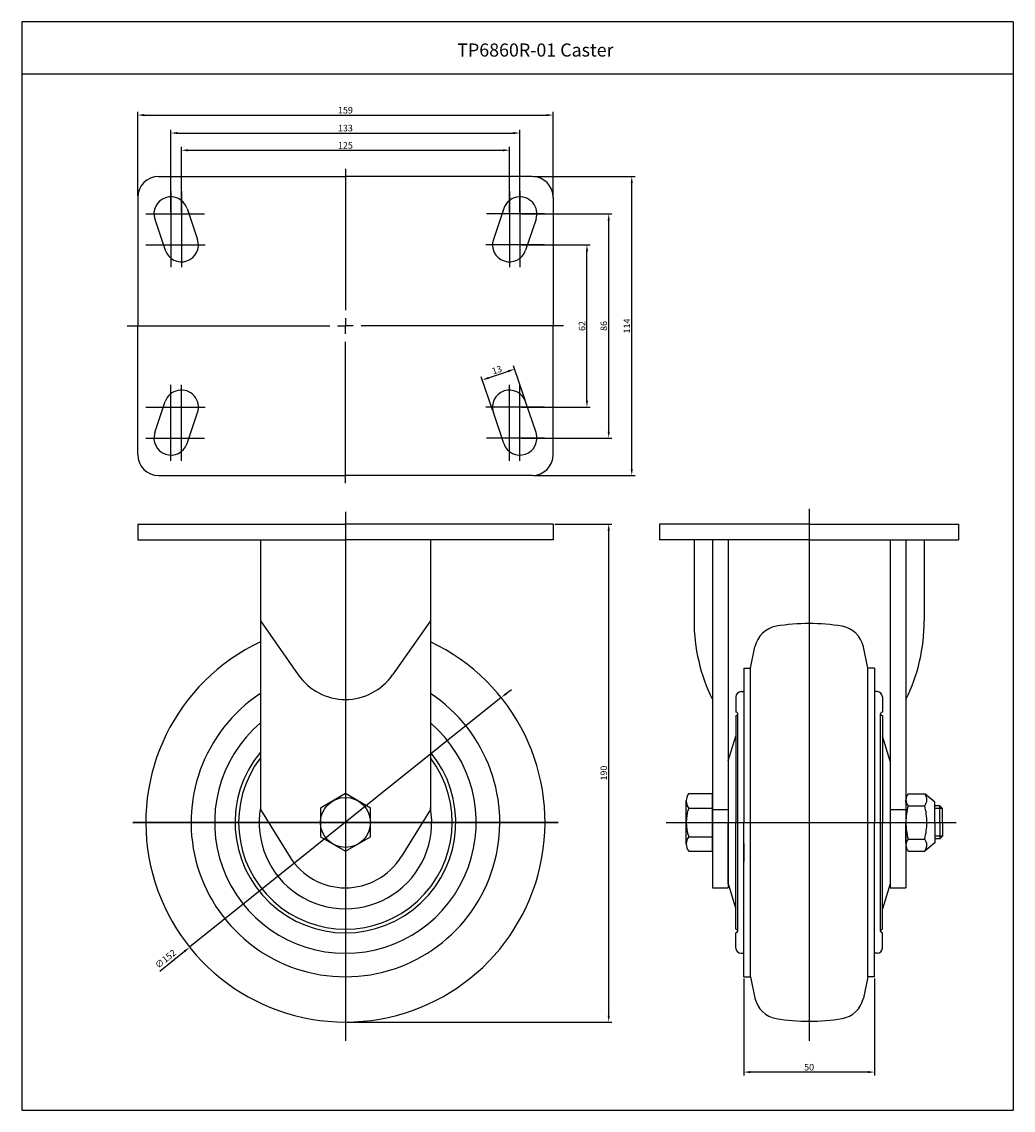
# Model space of a CAD drawing. Extents: x 133 to 912, y -97 to 319.
# Drawn here: x 533 to 912, y -97 to 319 of the extents above; entities that cross this region are included whole.
import ezdxf

# ---------------------------------------------------------------- set-up
doc = ezdxf.new("R2010")
doc.units = 0
doc.layers.get('0').update_dxf_attribs({"linetype": 'CONTINUOUS'})
doc.layers.get('DEFPOINTS').update_dxf_attribs({"linetype": 'CONTINUOUS'})
doc.layers.add('1', color=4, linetype='CONTINUOUS')
doc.layers.add('3', color=3, linetype='CONTINUOUS')
doc.styles.add('ROMANS', font='romans.shx')

msp = doc.modelspace()

# ---------------------------------------------------------------- linework, layer by layer
at = {"color": 4}
for p, q in [((576.92, 252.33), (576.92, 284.4)), ((579.42, 283.15), (733.22, 283.15)), ((735.72, 252.33), (735.72, 284.4)), ((589.62, 246.03), (589.62, 277.55)), ((592.12, 276.3), (720.52, 276.3)), ((723.02, 246.03), (723.02, 277.55)), ((593.62, 246.03), (593.62, 270.96)), ((719.02, 246.03), (719.02, 270.96)), ((596.12, 269.71), (716.52, 269.71)), ((656.32, 262.59), (656.32, 208.55)), ((728.35, 259.7), (767.02, 259.7)), ((589.62, 254.05), (589.62, 225.08)), ((593.62, 254.05), (593.62, 225.01)), ((719.02, 254.05), (719.02, 225.01)), ((723.02, 254.05), (723.02, 225.08)), ((765.77, 147.9), (765.77, 257.2)), ((579.97, 245.4), (602.46, 245.4)), ((732.44, 245.4), (710.19, 245.4)), ((723.65, 245.4), (758.22, 245.4)), ((756.97, 162.2), (756.97, 242.9)), ((580.02, 233.55), (602.67, 233.55)), ((732.43, 233.55), (709.98, 233.55)), ((723.65, 233.55), (749.91, 233.55)), ((748.66, 174.05), (748.66, 231.05)), ((656.32, 205.55), (656.32, 202.55)), ((572.9, 202.55), (650.32, 202.55)), ((653.32, 202.55), (656.32, 202.55)), ((659.32, 202.55), (656.32, 202.55)), ((656.32, 199.55), (656.32, 202.55)), ((739.73, 202.55), (662.32, 202.55)), ((656.32, 142.51), (656.32, 196.55)), ((724.98, 174.22), (720.58, 187.26)), ((712.67, 170.06), (708.27, 183.1)), ((711.03, 182.72), (718.61, 185.27)), ((589.62, 151.05), (589.62, 180.02)), ((593.62, 151.05), (593.62, 180.1)), ((719.02, 151.05), (719.02, 180.1)), ((723.02, 151.05), (723.02, 180.02)), ((580.02, 171.55), (602.67, 171.55)), ((732.43, 171.55), (709.98, 171.55)), ((723.65, 171.55), (749.91, 171.55)), ((579.97, 159.7), (602.46, 159.7)), ((732.44, 159.7), (710.19, 159.7)), ((723.65, 159.7), (758.22, 159.7)), ((728.35, 145.4), (767.02, 145.4)), ((656.32, 131.47), (656.32, -70.65)), ((833.58, 132.62), (833.58, -70.65)), ((736.35, 126.82), (758.22, 126.82)), ((756.97, -60.98), (756.97, 124.32)), ((656.32, 87.42), (656.32, -70.65)), ((717.82, 62.09), (719.78, 63.65)), ((715.87, 60.53), (596.78, -34.88)), ((884.58, 18.12), (881.58, 18.12)), ((575.02, 12.82), (737.62, 12.82)), ((575.02, 12.82), (737.62, 12.82)), ((778.99, 12.82), (889.8, 12.82)), ((799.8, 12.82), (815.56, 12.82)), ((799.8, 12.82), (815.56, 12.82)), ((884.58, 7.52), (881.58, 7.52)), ((585.41, -43.99), (594.82, -36.44)), ((808.58, -46.8), (808.58, -83.85)), ((858.58, -46.8), (858.58, -83.85)), ((656.95, -63.48), (758.22, -63.48)), ((856.08, -82.6), (811.08, -82.6))]:
    msp.add_line(p, q, dxfattribs=at)
for p, q in [((584.92, 259.7), (656.32, 259.7)), ((727.72, 259.7), (656.32, 259.7)), ((576.92, 251.7), (576.92, 202.55)), ((735.72, 251.7), (735.72, 202.55)), ((595.78, 247.48), (599.78, 235.63)), ((716.87, 247.48), (712.87, 235.63)), ((583.47, 243.32), (587.47, 231.47)), ((729.18, 243.32), (725.18, 231.47)), ((576.92, 153.4), (576.92, 202.55)), ((735.72, 153.4), (735.72, 202.55)), ((583.47, 161.78), (587.47, 173.63)), ((729.18, 161.78), (725.18, 173.63)), ((595.78, 157.62), (599.78, 169.47)), ((716.87, 157.62), (712.87, 169.47)), ((584.92, 145.4), (656.32, 145.4)), ((727.72, 145.4), (656.32, 145.4)), ((576.92, 126.82), (656.32, 126.82)), ((576.92, 126.82), (576.92, 120.82)), ((735.72, 126.82), (656.32, 126.82)), ((735.72, 126.82), (735.72, 120.82)), ((833.7, 126.82), (776.43, 126.82)), ((776.43, 126.82), (776.43, 120.82)), ((833.46, 126.82), (890.73, 126.82)), ((890.73, 126.82), (890.73, 120.82)), ((576.92, 120.82), (656.32, 120.82)), ((623.82, 120.82), (623.82, 17.82)), ((735.72, 120.82), (656.32, 120.82)), ((688.82, 120.82), (688.82, 17.82)), ((789.58, 120.82), (789.58, 89.82)), ((796.58, 120.82), (796.58, -12.18)), ((802.58, 120.82), (802.58, -12.18)), ((864.58, 120.82), (864.58, -12.18)), ((870.58, 120.82), (870.58, -12.18)), ((877.58, 120.82), (877.58, 89.82)), ((623.82, 89.82), (638.32, 69.18)), ((688.82, 89.82), (674.33, 69.18)), ((811.18, 71.82), (812.86, 79.94)), ((855.98, 71.82), (854.3, 79.94)), ((808.58, 71.82), (808.58, 12.82)), ((811.18, -46.18), (811.18, 71.82)), ((855.98, -46.18), (855.98, 71.82)), ((858.58, 71.82), (858.58, 12.82)), ((807.58, 62.82), (808.58, 62.82)), ((859.58, 62.82), (858.58, 62.82)), ((805.58, 60.82), (805.58, 55.01)), ((861.58, 60.82), (861.58, 55.01)), ((806.27, -28.68), (806.27, 54.32)), ((860.89, -28.68), (860.89, 54.32)), ((805.58, 53.63), (805.58, 12.82)), ((861.58, 53.63), (861.58, 12.82)), ((802.58, 36.32), (805.58, 45.82)), ((864.6, 36.26), (861.58, 45.82)), ((802.58, 36.32), (802.58, 12.82)), ((808.58, 27.82), (808.58, 20.82)), ((786.58, 4.57), (786.58, 21.07)), ((787.58, 23.82), (796.58, 23.82)), ((796.58, 1.82), (796.58, 23.82)), ((870.58, 20.57), (870.58, 21.47)), ((871.39, 23.77), (877.77, 23.77)), ((881.58, 20.57), (877.77, 23.77)), ((623.82, 17.82), (635.07, -0.34)), ((688.82, 17.82), (677.58, -0.34)), ((787.58, 18.32), (796.58, 18.32)), ((796.58, 17.82), (802.58, 17.82)), ((864.58, 17.82), (870.58, 17.82)), ((870.58, 20.57), (870.58, 12.82)), ((871.39, 19.17), (877.77, 19.17)), ((881.58, 12.82), (881.58, 20.57)), ((883.58, 19.12), (881.58, 19.12)), ((883.58, 12.82), (883.58, 19.12)), ((884.58, 12.82), (884.58, 18.12)), ((802.58, -10.68), (802.58, 12.82)), ((805.58, -27.99), (805.58, 12.82)), ((808.58, -46.18), (808.58, 12.82)), ((858.58, -46.18), (858.58, 12.82)), ((861.58, -27.99), (861.58, 12.82)), ((870.58, 5.07), (870.58, 12.82)), ((881.58, 12.82), (881.58, 5.07)), ((883.58, 12.82), (883.58, 6.52)), ((884.58, 12.82), (884.58, 7.52)), ((787.58, 7.32), (796.58, 7.32)), ((808.58, 4.82), (808.58, -2.18)), ((870.58, 5.07), (870.58, 4.17)), ((871.39, 6.47), (877.77, 6.47)), ((881.58, 5.07), (877.77, 1.87)), ((883.58, 6.52), (881.58, 6.52)), ((787.58, 1.82), (796.58, 1.82)), ((871.39, 1.87), (877.77, 1.87)), ((796.58, -12.18), (802.58, -12.18)), ((802.58, -10.68), (805.58, -20.18)), ((864.58, -10.68), (861.58, -20.18)), ((864.58, -12.18), (870.58, -12.18)), ((805.58, -35.18), (805.58, -29.37)), ((861.58, -35.18), (861.58, -29.37)), ((807.58, -37.18), (808.58, -37.18)), ((859.58, -37.18), (858.58, -37.18)), ((811.18, -46.18), (812.86, -54.29)), ((855.98, -46.18), (854.3, -54.29))]:
    msp.add_line(p, q)
at = {"color": 7}
for p, q in [((833.58, 120.82), (776.43, 120.82)), ((833.58, 120.82), (890.73, 120.82)), ((808.58, 71.82), (811.18, 71.82)), ((858.58, 71.82), (855.98, 71.82)), ((864.6, 36.26), (864.58, 12.84)), ((864.58, 12.84), (864.56, -10.74)), ((808.58, -46.18), (811.18, -46.18)), ((858.58, -46.18), (855.98, -46.18))]:
    msp.add_line(p, q, dxfattribs=at)
at = {"color": 0}
for p, q in [((883.58, 19.12), (884.58, 18.12)), ((884.58, 7.52), (883.58, 6.52))]:
    msp.add_line(p, q, dxfattribs=at)
msp.add_lwpolyline([(656.32, 23.82), (646.8, 18.32), (646.8, 7.32), (656.32, 1.82), (665.85, 7.32), (665.85, 18.32)], close=True)
msp.add_circle((656.32, 12.82), 9.53)
for centre, radius, start, end in [((584.92, 251.7), 8, 90, 180), ((727.72, 251.7), 8, 0, 90), ((589.62, 245.4), 6.5, 18.6523, 198.6523), ((723.02, 245.4), 6.5, 341.3477, 161.3477), ((593.62, 233.55), 6.5, 198.6523, 18.6523), ((719.02, 233.55), 6.5, 161.3477, 341.3477), ((593.62, 171.55), 6.5, 341.3477, 161.3477), ((719.02, 171.55), 6.5, 18.6523, 198.6523), ((589.62, 159.7), 6.5, 161.3477, 341.3477), ((723.02, 159.7), 6.5, 198.6523, 18.6523), ((584.92, 153.4), 8, 180, 270), ((727.72, 153.4), 8, 270, 0), ((857.37, 89.82), 67.79, 180, 206.268), ((822.65, 77.91), 10, 99.5286, 168.3153), ((833.58, 12.82), 76, 90, 99.5286), ((833.58, 12.82), 76, 80.4714, 90), ((844.51, 77.91), 10, 11.6847, 80.4714), ((809.79, 89.82), 67.79, 333.732, 0), ((656.32, 12.82), 76.3, 115.2108, 64.7892), ((656.32, 81.82), 22, 215.0769, 270), ((656.32, 81.82), 22, 270, 324.9231), ((807.58, 60.82), 2, 90, 180), ((859.58, 60.82), 2, 0, 90), ((656.32, 12.82), 59, 123.4252, 56.5748), ((805.58, 54.32), 0.691, 270, 90), ((861.58, 54.32), 0.691, 90, 270), ((656.32, 12.82), 50, 130.5416, 49.4584), ((656.32, 12.82), 42.19, 140.3818, 39.6182), ((656.32, 12.82), 40.81, 142.7866, 37.2134), ((790.86, 21.07), 4.28, 140.0338, 219.9662), ((874.26, 21.47), 3.68, 141.2739, 218.7261), ((874.9, 21.47), 3.68, 321.2739, 38.7261), ((656.32, 12.82), 33, 170.0134, 9.9866), ((802.21, 12.82), 15.63, 159.3903, 200.6097), ((895.93, 12.82), 25.35, 165.4917, 180), ((853.23, 12.82), 25.35, 0, 14.5083), ((895.93, 12.82), 25.35, 180, 194.5083), ((853.23, 12.82), 25.35, 345.4917, 0), ((790.86, 4.57), 4.28, 140.0338, 219.9662), ((874.26, 4.17), 3.68, 141.2739, 218.7261), ((874.9, 4.17), 3.68, 321.2739, 38.7261), ((656.32, 12.82), 25, 211.7644, 328.2356), ((805.58, -28.68), 0.691, 270, 90), ((861.58, -28.68), 0.691, 90, 270), ((807.58, -35.18), 2, 180, 270), ((859.58, -35.18), 2, 270, 0), ((822.65, -52.27), 10, 191.6847, 260.4714), ((844.51, -52.27), 10, 279.5286, 348.3153), ((833.58, 12.82), 76, 260.4714, 270), ((833.58, 12.82), 76, 270, 279.5286)]:
    msp.add_arc(centre, radius, start, end)
at = {"color": 4}
for points in [[(579.42, 283.56), (579.42, 282.73), (576.92, 283.15)], [(733.22, 283.56), (733.22, 282.73), (735.72, 283.15)], [(592.12, 276.72), (592.12, 275.89), (589.62, 276.3)], [(720.52, 276.72), (720.52, 275.89), (723.02, 276.3)], [(596.12, 270.13), (596.12, 269.29), (593.62, 269.71)], [(716.52, 270.13), (716.52, 269.29), (719.02, 269.71)], [(765.35, 257.2), (766.19, 257.2), (765.77, 259.7)], [(756.55, 242.9), (757.39, 242.9), (756.97, 245.4)], [(748.24, 231.05), (749.08, 231.05), (748.66, 233.55)], [(710.9, 183.11), (711.17, 182.32), (708.67, 181.92)], [(718.48, 185.67), (718.75, 184.88), (720.98, 186.07)], [(748.24, 174.05), (749.08, 174.05), (748.66, 171.55)], [(756.55, 162.2), (757.39, 162.2), (756.97, 159.7)], [(765.35, 147.9), (766.19, 147.9), (765.77, 145.4)], [(756.55, 124.32), (757.39, 124.32), (756.97, 126.82)], [(717.56, 62.41), (718.09, 61.76), (715.87, 60.53)], [(594.56, -36.12), (595.08, -36.77), (596.78, -34.88)], [(756.55, -60.98), (757.39, -60.98), (756.97, -63.48)], [(811.08, -82.19), (811.08, -83.02), (808.58, -82.6)], [(856.08, -82.19), (856.08, -83.02), (858.58, -82.6)]]:
    msp.add_solid(points, dxfattribs=at)
at = {"layer": '1', "color": 4}
for p, q in [((656.32, 87.44), (656.32, -70.65)), ((737.62, 12.82), (575.02, 12.82))]:
    msp.add_line(p, q, dxfattribs=at)
at = {"layer": '1', "color": 3}
msp.add_line((532.6, -97.18), (911.6, -97.18), dxfattribs=at)
at = {"layer": '3'}
for p, q in [((911.6, 318.82), (532.6, 318.82)), ((532.6, 318.82), (532.6, -97.18)), ((911.6, 318.82), (911.6, -97.18)), ((911.6, 298.82), (532.6, 298.82))]:
    msp.add_line(p, q, dxfattribs=at)
at = {"layer": 'DEFPOINTS', "color": 0, "linetype": 'ByBlock'}
for p in [(727.61, 259.7), (599.78, 235.63), (599.78, 235.63), (587.47, 231.47), (587.47, 231.47), (587.47, 173.63), (587.47, 173.63), (599.78, 169.47), (599.78, 169.47), (727.61, 145.4), (576.92, 126.82), (576.92, 126.82), (870.58, 21.47), (877.77, 23.77), (870.58, 4.17), (877.77, 1.87)]:
    msp.add_point(p, dxfattribs=at)

# ---------------------------------------------------------------- texts
at = {"insert": (699.08, 310.52), "char_height": 5, "width": 133.51, "attachment_point": 1, "style": 'ROMANS'}
msp.add_mtext('TP6860R-01 Caster', dxfattribs=at)
at = {"color": 7, "char_height": 2.5, "attachment_point": 5, "style": 'ROMANS'}
for s, insert in [('\\A1;159', (656.32, 285.02)), ('\\A1;133', (656.32, 278.18)), ('\\A1;125', (656.32, 271.58)), ('\\A1;50', (833.58, -80.73))]:
    msp.add_mtext(s, dxfattribs=dict(at, insert=insert))
for s, insert, rotation in [('\\A1;62', (746.78, 202.55), 90), ('\\A1;86', (755.09, 202.55), 90), ('\\A1;114', (763.89, 202.55), 90), ('\\A1;13', (714.22, 185.77), 18.6523), ('\\A1;190', (755.09, 31.67), 90), ('∅152', (587.75, -39.59), 38.7)]:
    msp.add_mtext(s, dxfattribs=dict(at, insert=insert, rotation=rotation))

doc.saveas('drawing.dxf')
